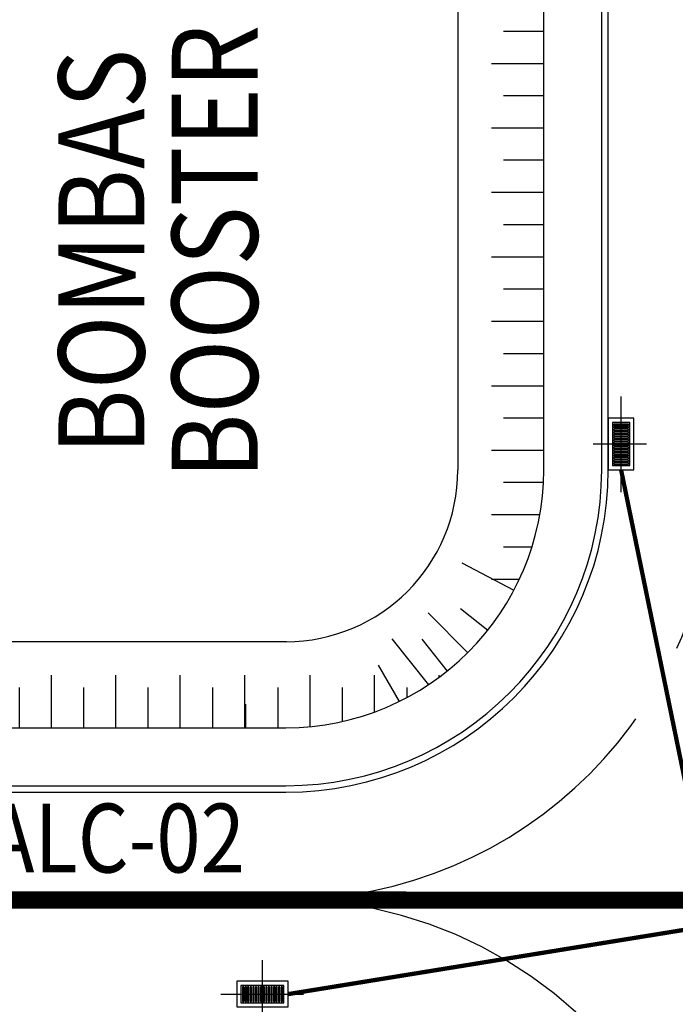
# Model space of a CAD drawing. Units: feet. Extents: x -60 to 616, y -96 to 478.
# Drawn here: x 205 to 220, y 115 to 138 of the extents above; entities that cross this region are included whole.
import ezdxf
from ezdxf.enums import TextEntityAlignment as Align

# ---------------------------------------------------------------- set-up
doc = ezdxf.new("R2010")
doc.units = ezdxf.units.FT
doc.header["$LTSCALE"] = 0.3
doc.linetypes.add('CENTER', pattern=[50.8, 31.75, -6.35, 6.35, -6.35])
doc.linetypes.add('PHANTOM', pattern=[63.5, 31.75, -6.35, 6.35, -6.35, 6.35, -6.35])
for name, color, linetype in [('G-09', 7, 'CONTINUOUS'), ('S-100(Dren_Pluvial)', 8, 'CONTINUOUS'), ('S-25_caminho', 4, 'CONTINUOUS'), ('S-26B eje', 3, 'CENTER'), ('S-302(Taludes)', 8, 'CONTINUOUS')]:
    doc.layers.add(name, color=color, linetype=linetype)
doc.styles.add('ARIAL', font='ARIAL.TTF')

# ---------------------------------------------------------------- blocks, each defined once
blk = doc.blocks.new('bocatormenta')
at = {"layer": 'S-100(Dren_Pluvial)'}
for p, q in [((0.13, 0.465), (0.47, 0.465)), ((0.13, 0.435), (0.13, 0.465)), ((0.47, 0.465), (0.47, 0.435)), ((0.47, 0.435), (0.13, 0.435)), ((0.13, 0.405), (0.47, 0.405)), ((0.13, 0.375), (0.13, 0.405)), ((0.47, 0.375), (0.13, 0.375)), ((0.13, 0.345), (0.47, 0.345)), ((0.13, 0.315), (0.13, 0.345)), ((0.47, 0.315), (0.13, 0.315)), ((0.13, 0.285), (0.47, 0.285)), ((0.13, 0.255), (0.13, 0.285)), ((0.47, 0.255), (0.13, 0.255)), ((0.47, 0.405), (0.47, 0.375)), ((0.47, 0.345), (0.47, 0.315)), ((0.47, 0.285), (0.47, 0.255)), ((0.13, 0.225), (0.47, 0.225)), ((0.13, 0.195), (0.13, 0.225)), ((0.47, 0.195), (0.13, 0.195)), ((0.13, 0.165), (0.47, 0.165)), ((0.13, 0.135), (0.13, 0.165)), ((0.47, 0.135), (0.13, 0.135)), ((0.13, 0.105), (0.47, 0.105)), ((0.13, 0.075), (0.13, 0.105)), ((0.47, 0.075), (0.13, 0.075)), ((0.13, 0.045), (0.47, 0.045)), ((0.13, 0.015), (0.13, 0.045)), ((0.47, 0.015), (0.13, 0.015)), ((0.47, 0.225), (0.47, 0.195)), ((0.47, 0.165), (0.47, 0.135)), ((0.47, 0.105), (0.47, 0.075)), ((0.47, 0.045), (0.47, 0.015)), ((0.13, -0.015), (0.47, -0.015)), ((0.13, -0.045), (0.13, -0.015)), ((0.47, -0.045), (0.13, -0.045)), ((0.13, -0.075), (0.47, -0.075)), ((0.13, -0.105), (0.13, -0.075)), ((0.47, -0.105), (0.13, -0.105)), ((0.13, -0.135), (0.47, -0.135)), ((0.13, -0.165), (0.13, -0.135)), ((0.47, -0.165), (0.13, -0.165)), ((0.13, -0.195), (0.47, -0.195)), ((0.13, -0.225), (0.13, -0.195)), ((0.47, -0.225), (0.13, -0.225)), ((0.47, -0.015), (0.47, -0.045)), ((0.47, -0.075), (0.47, -0.105)), ((0.47, -0.135), (0.47, -0.165)), ((0.47, -0.195), (0.47, -0.225)), ((0.13, -0.255), (0.47, -0.255)), ((0.13, -0.285), (0.13, -0.255)), ((0.47, -0.285), (0.13, -0.285)), ((0.13, -0.315), (0.47, -0.315)), ((0.13, -0.345), (0.13, -0.315)), ((0.47, -0.345), (0.13, -0.345)), ((0.13, -0.375), (0.47, -0.375)), ((0.13, -0.405), (0.13, -0.375)), ((0.13, -0.405), (0.47, -0.405)), ((0.13, -0.465), (0.13, -0.435)), ((0.47, -0.435), (0.13, -0.435)), ((0.47, -0.255), (0.47, -0.285)), ((0.47, -0.315), (0.47, -0.345)), ((0.47, -0.375), (0.47, -0.405)), ((0.47, -0.435), (0.47, -0.465)), ((0.47, -0.465), (0.13, -0.465))]:
    blk.add_line(p, q, dxfattribs=at)
for points in [[(0, 0.6), (0.6, 0.6), (0.6, -0.6), (0, -0.6)], [(0.1, 0.5), (0.5, 0.5), (0.5, -0.5), (0.1, -0.5)]]:
    blk.add_lwpolyline(points, close=True, dxfattribs=at)

msp = doc.modelspace()

# ---------------------------------------------------------------- hatches: boundary and pattern name
at = {"layer": 'S-302(Taludes)'}
h = msp.add_hatch(dxfattribs=at)
h.set_pattern_fill('JIS_STN_1E', color=256, scale=1.5, angle=315, style=0)
h.set_pattern_definition([(9e-13, (-457.2504, -149.88), (-2e-14, 1.5), []), (9e-13, (-456.5026, -150.6278), (-2e-14, 1.5), [1.5, -0.75])])
edge = h.paths.add_edge_path()
edge.add_arc((211.181, 127.163), 6, 322.8232, 360)
edge.add_line((217.181, 127.163), (217.181, 144.663))
edge.add_line((217.181, 144.663), (215.962, 143.443))
edge.add_line((215.962, 143.443), (215.962, 123.537))
h = msp.add_hatch(dxfattribs=at)
h.set_pattern_fill('JIS_STN_1E', color=256, scale=1.5, angle=405, style=0)
h.set_pattern_definition([(270, (481.7236, 795.5939), (-1.5, 2e-14), []), (270, (482.4714, 794.8462), (-1.5, 2e-14), [1.5, -0.75])])
h.paths.add_polyline_path([(188.4, 122.382), (187.181, 121.163), (210.681, 121.163), (210.681, 122.382)])
h = msp.add_hatch(dxfattribs=at)
h.set_pattern_fill('JIS_STN_1E', color=256, scale=1.5, angle=405, style=0)
h.set_pattern_definition([(270, (504.2453, 795.5939), (-1.5, 2e-14), []), (270, (504.9931, 794.8462), (-1.5, 2e-14), [1.5, -0.75])])
edge = h.paths.add_edge_path()
edge.add_arc((211.181, 127.163), 6, 270, 307.1768)
edge.add_line((214.807, 122.382), (210.922, 122.382))
edge.add_line((210.922, 122.382), (209.703, 121.163))
edge.add_line((209.703, 121.163), (211.181, 121.163))

# ---------------------------------------------------------------- linework, layer by layer
at = {"layer": 'S-100(Dren_Pluvial)', "linetype": 'PHANTOM', "ltscale": 0.1, "const_width": 0.1}
for points in [[(218.981, 127.163), (220.891, 117.863)], [(211.236, 114.963), (220.481, 116.463)]]:
    msp.add_lwpolyline(points, dxfattribs=at)
at = {"layer": 'S-100(Dren_Pluvial)', "linetype": 'PHANTOM', "ltscale": 0.2, "const_width": 0.4}
msp.add_lwpolyline([(163.381, 117.163), (220.481, 117.149)], dxfattribs=at)
at = {"layer": 'S-25_caminho'}
for p, q in [((218.531, 127.163), (218.531, 175.81)), ((218.681, 127.163), (218.681, 175.81)), ((170.681, 119.813), (211.181, 119.813)), ((170.681, 119.663), (211.181, 119.663))]:
    msp.add_line(p, q, dxfattribs=at)
for radius in [7.5, 7.35]:
    msp.add_arc((211.181, 127.163), radius, 270, 0, dxfattribs=at)
at = {"layer": 'S-26B eje'}
msp.add_line((127.264, 117.163), (221.181, 117.163), dxfattribs=at)
for points in [[(218.981, 126.643), (218.981, 128.87)], [(219.573, 127.763), (218.33, 127.763)], [(210.636, 114.427), (210.636, 115.749)], [(209.671, 114.963), (211.59, 114.963)]]:
    msp.add_lwpolyline(points, dxfattribs=at)
for centre, start, end in [((211.181, 127.163), 270, 0), ((211.181, 107.163), 28.0725, 90)]:
    msp.add_arc(centre, 10, start, end, dxfattribs=at)
at = {"layer": 'S-302(Taludes)'}
for points in [[(217.181, 127.124), (217.181, 164.163), (215.181, 162.163), (215.181, 127.163)], [(215.272, 125.002), (216.486, 124.36)], [(214.49, 123.836), (215.412, 122.908)], [(215.243, 123.939), (215.881, 123.432)], [(213.645, 123.232), (214.498, 122.163)], [(214.341, 123.22), (214.934, 122.481)], [(213.325, 122.618), (213.817, 121.773)]]:
    msp.add_lwpolyline(points, dxfattribs=at)
at = {"layer": 'S-302(Taludes)', "elevation": 531}
for points in [[(189.181, 123.163), (187.181, 121.163), (211.181, 121.163)], [(211.195, 123.163), (189.181, 123.163)]]:
    msp.add_lwpolyline(points, dxfattribs=at)
at = {"layer": 'S-302(Taludes)'}
for radius in [6, 4]:
    msp.add_arc((211.181, 127.163), radius, 270, 0, dxfattribs=at)

# ---------------------------------------------------------------- block references
at = {"layer": 'S-25_caminho', "xscale": -1}
for p, rotation in [((218.681, 127.763), 180), ((210.636, 114.663), 270)]:
    msp.add_blockref('bocatormenta', p, dxfattribs=dict(at, rotation=rotation))

# ---------------------------------------------------------------- texts
at = {"layer": 'G-09', "style": 'ARIAL', "width": 0.85}
for s, p in [('BOOSTER', (210.527, 132.235, -533)), ('BOMBAS', (207.89, 132.235))]:
    msp.add_text(s, height=2, rotation=90, dxfattribs=at).set_placement(p, align=Align.CENTER)
msp.add_text('ALC-02', height=1.6, dxfattribs=at).set_placement((207.215, 117.794), align=Align.CENTER)

doc.saveas('drawing.dxf')
